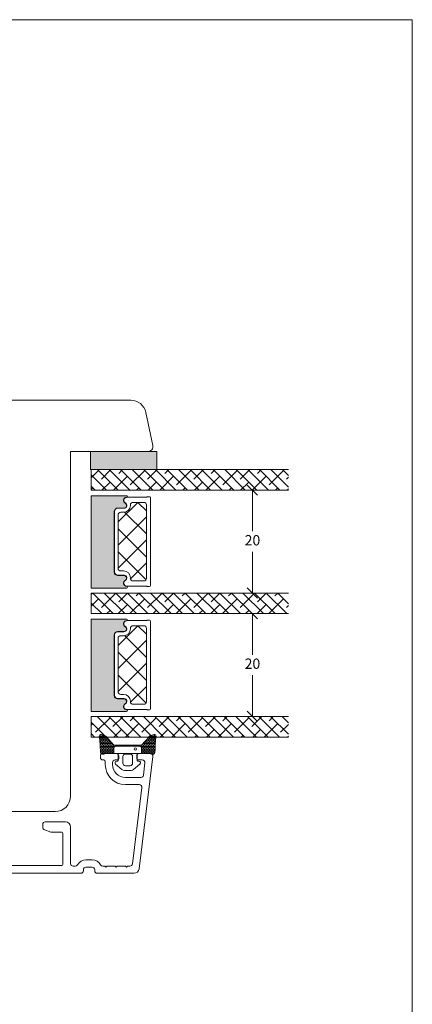
# Model space of a CAD drawing. Units: millimetres. Extents: x -6206 to 4269, y 223 to 1735.
# Drawn here: x -4942 to -4865, y 698 to 889 of the extents above; entities that cross this region are included whole.
import ezdxf

# ---------------------------------------------------------------- set-up
doc = ezdxf.new("R2010")
doc.units = ezdxf.units.MM
for name, color, linetype in [('1', 7, 'Continuous'), ('GLAS', 3, 'Continuous'), ('KON', 7, 'Continuous')]:
    doc.layers.add(name, color=color, linetype=linetype)
doc.styles.get("Standard").update_dxf_attribs({"font": 'txt.shx', "height": 2})

# ---------------------------------------------------------------- blocks, each defined once
blk = doc.blocks.new('_Oblique')
at = {"color": 0, "lineweight": -2}
blk.add_line((-0.5, -0.5), (0.5, 0.5), dxfattribs=at)

msp = doc.modelspace()

# ---------------------------------------------------------------- hatches: boundary and pattern name
at = {"lineweight": 9}
h = msp.add_hatch(color=256, dxfattribs=at)
h.set_gradient(color1=(132, 132, 132), color2=(130, 130, 130), one_color=1, tint=0.5099999904632568)
h.paths.add_polyline_path([(-4927.879514547851, 801.8124200945795), (-4927.879514547851, 805.3124200945786), (-4915.017804611105, 805.3124200945804), (-4915.017804611105, 801.8124200945795)])
h = msp.add_hatch(color=256, dxfattribs=at)
h.set_gradient(color1=(41, 41, 41), color2=(0, 0, 0), one_color=1, name='INVCURVED')
edge = h.paths.add_edge_path()
edge.add_arc((-4920.886037922743, 779.72105114931), 0.5956605145531235, 117.52928968453861, 269.455514563575, ccw=False)
edge.add_arc((-4921.401698437297, 780.7103906347558), 0.5199999999994442, -62.47071031544436, 89.99999999999774)
edge.add_line((-4921.401698437297, 781.2303906347552), (-4922.631698437297, 781.2303906347561))
edge.add_arc((-4922.631698437296, 781.8803906347571), 0.6500000000010004, 180.0000000000401, 269.9999999998998, ccw=False)
edge.add_line((-4923.281698437297, 781.8803906347566), (-4923.281698437297, 793.6392353548117))
edge.add_arc((-4922.631698437296, 793.6392353548117), 0.6500000000005457, 90.00000000004002, 180, ccw=False)
edge.add_line((-4922.631698437297, 794.2892353548123), (-4921.401698437297, 794.2892353548132))
edge.add_arc((-4921.401698437297, 794.8092353548126), 0.5199999999994431, -89.99999999999775, 62.47071031544426)
edge.add_arc((-4920.886037922744, 795.7985748402584), 0.595660514553072, 90.54448543642712, 242.4707103154812, ccw=False)
edge.add_arc((-4920.891711885455, 796.5692219066523), 0.1750134486747429, -89.99559735063968, 90.00439457230326)
edge.add_line((-4920.891725308944, 796.7442353548122), (-4927.779519104783, 796.7442353548131))
edge.add_line((-4927.779519104783, 796.7442353548131), (-4927.779519104783, 778.7753906347561))
edge.add_line((-4927.779519104784, 778.7753906347561), (-4920.891725308944, 778.7753906347561))
edge.add_arc((-4920.891711885455, 778.9504040829161), 0.1750134486747444, 269.9956054276967, 449.9955973505652)
h = msp.add_hatch(dxfattribs=at)
h.set_pattern_fill('NET', color=256, angle=-45.00000000000001, style=0)
h.set_pattern_definition([(315, (-6548.631645223586, 6111.770311201163), (2.245064030267289, 2.245064030267288), []), (44.99999999999999, (-6548.631645223586, 6111.770311201163), (-2.245064030267288, 2.245064030267289), [])])
edge = h.paths.add_edge_path()
edge.add_arc((-4919.642417563474, 794.9468424546067), 0.5, 89.99999999999999, 180)
edge.add_line((-4920.142417563474, 794.9468424546067), (-4920.142417563474, 794.8618424546066))
edge.add_arc((-4921.492417563473, 794.8618424546077), 1.349999999999568, -90.0000000000241, -4.3428372009657323e-11, ccw=False)
edge.add_line((-4921.492417563473, 793.5118424546081), (-4922.042417563473, 793.5118424546072))
edge.add_arc((-4922.042417563473, 793.0118424546072), 0.5, 89.99999999999999, 180)
edge.add_line((-4922.542417563473, 793.0118424546072), (-4922.542417563473, 782.6129977345508))
edge.add_arc((-4922.042417563473, 782.6129977345508), 0.5, 180, 270)
edge.add_line((-4922.042417563473, 782.1129977345508), (-4921.492417563473, 782.1129977345508))
edge.add_arc((-4921.492417563473, 780.762997734551), 1.349999999999795, 1.4381384971784428e-11, 90.00000000001438, ccw=False)
edge.add_line((-4920.142417563474, 780.7629977345514), (-4920.142417563474, 780.6779977345514))
edge.add_arc((-4919.642417563474, 780.6779977345514), 0.5, 180, 270)
edge.add_line((-4919.642417563474, 780.1779977345514), (-4917.542417563474, 780.1779977345514))
edge.add_arc((-4917.542417563473, 780.6779977345514), 0.5, -90.00000000000001, -1.272221872585407e-14)
edge.add_line((-4917.042417563473, 780.6779977345514), (-4917.042417563473, 794.9468424546067))
edge.add_arc((-4917.542417563473, 794.9468424546067), 0.5, -1.272221872585407e-14, 89.99999999999999)
edge.add_line((-4917.542417563473, 795.4468424546067), (-4919.642417563473, 795.4468424546067))
h = msp.add_hatch(color=256, dxfattribs=at)
h.set_gradient(color1=(41, 41, 41), color2=(0, 0, 0), one_color=1, name='INVCURVED')
edge = h.paths.add_edge_path()
edge.add_arc((-4920.886037922743, 755.7210511493096), 0.5956605145531235, 117.52928968453861, 269.455514563575, ccw=False)
edge.add_arc((-4921.401698437297, 756.7103906347553), 0.5199999999994442, -62.47071031544436, 89.99999999999774)
edge.add_line((-4921.401698437297, 757.2303906347547), (-4922.631698437297, 757.2303906347556))
edge.add_arc((-4922.631698437296, 757.8803906347566), 0.6500000000010004, 180.0000000000401, 269.9999999998998, ccw=False)
edge.add_line((-4923.281698437297, 757.8803906347562), (-4923.281698437297, 769.6392353548113))
edge.add_arc((-4922.631698437296, 769.6392353548113), 0.6500000000005457, 90.00000000004002, 180, ccw=False)
edge.add_line((-4922.631698437297, 770.2892353548118), (-4921.401698437297, 770.2892353548127))
edge.add_arc((-4921.401698437297, 770.8092353548121), 0.5199999999994431, -89.99999999999775, 62.47071031544426)
edge.add_arc((-4920.886037922744, 771.798574840258), 0.595660514553072, 90.54448543642712, 242.4707103154812, ccw=False)
edge.add_arc((-4920.891711885455, 772.5692219066518), 0.1750134486747429, -89.99559735063968, 90.00439457230326)
edge.add_line((-4920.891725308944, 772.7442353548117), (-4927.779519104783, 772.7442353548126))
edge.add_line((-4927.779519104783, 772.7442353548126), (-4927.779519104783, 754.7753906347557))
edge.add_line((-4927.779519104784, 754.7753906347557), (-4920.891725308944, 754.7753906347557))
edge.add_arc((-4920.891711885455, 754.9504040829156), 0.1750134486747444, 269.9956054276967, 449.9955973505652)
h = msp.add_hatch(dxfattribs=at)
h.set_pattern_fill('NET', color=256, angle=-45.00000000000001, style=0)
h.set_pattern_definition([(315, (-6548.631645223588, 6087.770311201162), (2.245064030267289, 2.245064030267288), []), (44.99999999999999, (-6548.631645223588, 6087.770311201162), (-2.245064030267288, 2.245064030267289), [])])
edge = h.paths.add_edge_path()
edge.add_arc((-4919.642417563476, 770.9468424546062), 0.5, 89.99999999999999, 180)
edge.add_line((-4920.142417563476, 770.9468424546062), (-4920.142417563476, 770.8618424546062))
edge.add_arc((-4921.492417563475, 770.8618424546072), 1.349999999999568, -90.0000000000241, -4.3428372009657323e-11, ccw=False)
edge.add_line((-4921.492417563475, 769.5118424546076), (-4922.042417563475, 769.5118424546067))
edge.add_arc((-4922.042417563475, 769.0118424546067), 0.5, 89.99999999999999, 180)
edge.add_line((-4922.542417563475, 769.0118424546067), (-4922.542417563475, 758.6129977345504))
edge.add_arc((-4922.042417563475, 758.6129977345504), 0.5, 180, 270)
edge.add_line((-4922.042417563475, 758.1129977345504), (-4921.492417563475, 758.1129977345504))
edge.add_arc((-4921.492417563475, 756.7629977345506), 1.349999999999795, 1.4381384971784428e-11, 90.00000000001438, ccw=False)
edge.add_line((-4920.142417563476, 756.7629977345509), (-4920.142417563476, 756.6779977345509))
edge.add_arc((-4919.642417563476, 756.6779977345509), 0.5, 180, 270)
edge.add_line((-4919.642417563476, 756.1779977345509), (-4917.542417563476, 756.1779977345509))
edge.add_arc((-4917.542417563475, 756.6779977345509), 0.5, -90.00000000000001, -1.272221872585407e-14)
edge.add_line((-4917.042417563475, 756.6779977345509), (-4917.042417563475, 770.9468424546062))
edge.add_arc((-4917.542417563475, 770.9468424546062), 0.5, -1.272221872585407e-14, 89.99999999999999)
edge.add_line((-4917.542417563475, 771.4468424546062), (-4919.642417563475, 771.4468424546062))
at = {"layer": 'KON', "lineweight": 9}
h = msp.add_hatch(dxfattribs=at)
h.set_pattern_fill('HONEY', color=256, scale=1.5, angle=-90.00000000000001)
h.set_pattern_definition([(270, (-4937.898128721383, 754.6857562643032), (0.1623797632095822, -0.2812500000000001), [0.1875, -0.375]), (29.99999999999998, (-4937.898128721383, 754.6857562643032), (0.1623797632095823, 0.2812499999999998), [0.1874999999999996, -0.3749999999999992]), (329.9999999999999, (-4937.898128721383, 754.6857562643032), (0.3247595264191645, -1.345611458745487e-16), [-0.375, 0.1875])])
edge = h.paths.add_edge_path()
edge.add_arc((-4949.701690445794, 746.8084862750426), 23.72267002431228, 0.3486722801894832, 7.728181453612348)
edge.add_arc((-4925.894489222213, 749.9985589570457), 0.3000000000000274, 70.0511175823172, 179.9999999999946, ccw=False)
edge.add_line((-4925.79213472972, 750.2805581731205), (-4925.196063060341, 750.1285634210514))
edge.add_arc((-4925.319606824773, 749.6440668387419), 0.4999999999999998, 41.90783647668502, 75.69476617328797, ccw=False)
edge.add_line((-4924.947496725642, 749.978034013962), (-4923.36286600865, 748.2124200945806))
edge.add_line((-4923.36286600865, 748.2124200945806), (-4917.996172200919, 748.2124200945788))
edge.add_line((-4917.996172200919, 748.2124200945788), (-4916.411541483925, 749.978034013962))
edge.add_arc((-4916.039431384794, 749.6440668387419), 0.4999999999999993, 104.3052338267122, 138.0921635233169, ccw=False)
edge.add_line((-4916.162975149226, 750.1285634210514), (-4915.566903479847, 750.2805581731205))
edge.add_arc((-4915.464548987355, 749.9985589570457), 0.3000000000000292, 0, 109.94888241768231, ccw=False)
edge.add_arc((-4888.210129337934, 746.565109901771), 27.17221579209579, 172.7407674570664, 179.1823788091311)
edge.add_arc((-4915.879578527971, 746.9528492013729), 0.500000000040778, -126.81864622829869, 2.1827872842550278e-11, ccw=False)
edge.add_arc((-4916.35900585222, 746.3124200945791), 0.3000000000000969, 53.18135376905808, 89.9999999999525)
edge.add_line((-4916.35900585222, 746.6124200945793), (-4918.002359381117, 746.6124200945793))
edge.add_line((-4918.002359381117, 746.6124200945793), (-4917.998110180775, 747.7112600069664))
edge.add_arc((-4918.298107937761, 747.7124200945788), 0.2999999999999978, -0.2215609658609702, 89.99999999998438)
edge.add_line((-4918.298107937761, 748.0124200945789), (-4923.060930271806, 748.0124200945808))
edge.add_arc((-4923.060930271806, 747.7124200945806), 0.2999999999999954, 89.999999999982, 180.221560965861)
edge.add_line((-4923.360928028792, 747.7112600069673), (-4923.356678828452, 746.6124200945793))
edge.add_line((-4923.356678828451, 746.6124200945793), (-4925.000032357348, 746.6124200945793))
edge.add_arc((-4925.000032357348, 746.3124200945791), 0.300000000000086, 90.00000000004714, 126.8186462309443)
edge.add_arc((-4925.479459681596, 746.952849201372), 0.5000000000406971, -180.00000000001694, -53.18135377168329, ccw=False)

# ---------------------------------------------------------------- linework, layer by layer
at = {"lineweight": 9}
for p, q in [((-5090.701542931183, 889.2980225997471), (-4865.419505887527, 889.2980225997471)), ((-4865.419505887527, 889.2980225997471), (-4865.419505887527, 583.3375808400438)), ((-4920.099539664533, 815.3124200945804), (-5016.779519104783, 815.3124200945804)), ((-4915.801371504049, 806.520331785397), (-4917.165096862332, 812.9361551670336)), ((-4931.779519104783, 742.3124200945799), (-4931.779519104783, 805.3124200945799)), ((-4931.779519104783, 801.3124200945799), (-4931.779519104783, 805.3124200945799)), ((-4931.779519104783, 805.3124200945799), (-4916.779519104783, 805.3124200945799)), ((-4927.879514547851, 801.8124200945786), (-4927.879514547851, 805.3124200945786)), ((-4927.879514547851, 805.3124200945786), (-4915.017804611105, 805.3124200945804)), ((-4925.976753036519, 805.3124200945799), (-4915.976753036519, 805.3124200945808)), ((-4915.017804611105, 805.3124200945804), (-4915.017804611105, 801.8124200945795)), ((-4931.779519104783, 738.3124200945799), (-4931.779519104783, 801.3124200945799)), ((-4915.017804611105, 801.8124200945795), (-4927.879514547851, 801.8124200945795)), ((-4915.976753036519, 801.8124200945799), (-4925.976753036519, 801.8124200945799)), ((-4918.629519104784, 746.6124200945784), (-4922.729519104784, 746.6124200945793)), ((-4916.129100146667, 746.6124200945793), (-4920.628106383538, 746.6124200945793)), ((-5000.779519104783, 735.3124200945804), (-4934.779519104783, 735.3124200945804))]:
    msp.add_line(p, q, dxfattribs=at)
at = {"linetype": 'Continuous', "lineweight": 9}
for p, q in [((-4926.356085877183, 801.6316973931538), (-4927.779514547849, 800.2082687224878)), ((-4924.781872608877, 797.8124200945799), (-4927.77951454785, 800.8100620335535)), ((-4922.53680857861, 797.8124200945799), (-4926.53680857861, 801.8124200945799)), ((-4923.930299145489, 801.8124200945811), (-4925.794819869616, 799.9478993704537)), ((-4920.291744548344, 797.8124200945799), (-4924.291744548344, 801.8124200945799)), ((-4920.743425801516, 800.5091653780204), (-4923.440171084955, 797.8124200945808)), ((-4921.685235115222, 801.8124200945806), (-4922.427223824217, 801.070431385586)), ((-4918.046680518076, 797.8124200945804), (-4922.046680518075, 801.8124200945799)), ((-4917.375829756114, 801.6316973931546), (-4920.182159793949, 798.8253673553205)), ((-4915.801616487808, 797.8124200945804), (-4919.801616487808, 801.8124200945804)), ((-4913.556552457541, 797.8124200945804), (-4917.556552457541, 801.8124200945804)), ((-4914.950043024421, 801.8124200945811), (-4916.814563748548, 799.9478993704537)), ((-4911.311488427273, 797.8124200945795), (-4915.311488427273, 801.8124200945795)), ((-4911.763169680446, 800.5091653780202), (-4914.459914963884, 797.8124200945819)), ((-4912.704978994153, 801.8124200945806), (-4913.446967703147, 801.0704313855872)), ((-4909.066424397006, 797.8124200945799), (-4913.066424397006, 801.8124200945799)), ((-4908.395573635045, 801.6316973931538), (-4911.20190367288, 798.8253673553197)), ((-4906.821360366739, 797.8124200945804), (-4910.821360366739, 801.8124200945799)), ((-4904.576296336472, 797.8124200945799), (-4908.576296336472, 801.8124200945799)), ((-4905.969786903351, 801.8124200945811), (-4907.834307627479, 799.947899370453)), ((-4902.331232306205, 797.8124200945799), (-4906.331232306205, 801.8124200945799)), ((-4902.782913559377, 800.5091653780211), (-4905.479658842817, 797.8124200945808)), ((-4903.724722873084, 801.8124200945806), (-4904.466711582078, 801.0704313855872)), ((-4900.086168275937, 797.8124200945804), (-4904.086168275938, 801.8124200945808)), ((-4899.415317513977, 801.6316973931533), (-4902.221647551812, 798.8253673553193)), ((-4897.84110424567, 797.8124200945804), (-4901.84110424567, 801.8124200945804)), ((-4895.596040215402, 797.8124200945795), (-4899.596040215403, 801.8124200945804)), ((-4896.989530782283, 801.8124200945806), (-4898.85405150641, 799.9478993704532)), ((-4893.350976185135, 797.8124200945799), (-4897.350976185135, 801.8124200945799)), ((-4893.802657438308, 800.5091653780197), (-4896.499402721747, 797.8124200945807)), ((-4894.744466752014, 801.8124200945813), (-4895.486455461008, 801.0704313855873)), ((-4891.105912154868, 797.8124200945799), (-4895.105912154868, 801.8124200945804)), ((-4890.435061392906, 801.631697393154), (-4893.241391430741, 798.8253673553199)), ((-4889.470560671403, 798.4221326413822), (-4892.860848124601, 801.8124200945799)), ((-4889.470560671403, 800.6671966716499), (-4890.615784094334, 801.8124200945799)), ((-4889.470560671403, 800.35113408439), (-4889.873795385341, 799.9478993704524)), ((-4927.026936639144, 797.8124200945799), (-4927.77951454785, 798.5649980032858)), ((-4924.111021846917, 799.3866333628855), (-4925.685235115222, 797.8124200945806)), ((-4915.130765725847, 799.3866333628868), (-4916.704978994153, 797.8124200945806)), ((-4906.150509604778, 799.3866333628868), (-4907.724722873083, 797.8124200945812)), ((-4897.170253483708, 799.3866333628869), (-4898.744466752014, 797.8124200945807)), ((-4927.478617892316, 798.2641013477532), (-4927.779514547849, 797.9632046922206)), ((-4918.498361771248, 798.2641013477532), (-4918.95004302442, 797.8124200945811)), ((-4909.518105650179, 798.2641013477526), (-4909.969786903351, 797.8124200945804)), ((-4900.53784952911, 798.2641013477528), (-4900.989530782282, 797.8124200945806)), ((-4891.557593408041, 798.264101347752), (-4892.009274661213, 797.8124200945805)), ((-4889.470560671403, 798.1060700541234), (-4889.764210630946, 797.8124200945807)), ((-4927.479654660355, 777.8124200945788), (-4927.779519104783, 777.512555650151)), ((-4923.47758112428, 773.8124200945786), (-4927.47758112428, 777.8124200945781)), ((-4922.98952659982, 777.8124200945783), (-4925.794819869617, 775.007126824782)), ((-4921.232517094013, 773.8124200945786), (-4925.232517094013, 777.8124200945781)), ((-4918.987453063745, 773.8124200945781), (-4922.987453063744, 777.8124200945772)), ((-4920.744462569553, 777.8124200945783), (-4922.427223824216, 776.1296588399159)), ((-4916.742389033478, 773.8124200945776), (-4920.742389033478, 777.8124200945776)), ((-4918.499398539285, 777.8124200945786), (-4919.059627778815, 777.2521908550483)), ((-4914.497325003211, 773.8124200945781), (-4918.497325003211, 777.8124200945776)), ((-4914.009270478751, 777.8124200945783), (-4916.814563748549, 775.0071268247813)), ((-4912.252260972944, 773.8124200945781), (-4916.252260972943, 777.8124200945776)), ((-4910.007196942676, 773.8124200945781), (-4914.007196942675, 777.8124200945776)), ((-4911.764206448483, 777.8124200945788), (-4913.446967703147, 776.1296588399158)), ((-4907.762132912409, 773.8124200945786), (-4911.762132912409, 777.8124200945786)), ((-4909.519142418217, 777.8124200945783), (-4910.079371657745, 777.25219085505)), ((-4905.517068882142, 773.8124200945786), (-4909.517068882142, 777.8124200945781)), ((-4905.029014357682, 777.8124200945783), (-4907.834307627479, 775.007126824782)), ((-4903.272004851875, 773.8124200945781), (-4907.272004851875, 777.8124200945781)), ((-4901.026940821606, 773.8124200945776), (-4905.026940821606, 777.8124200945776)), ((-4902.783950327414, 777.812420094579), (-4904.466711582078, 776.1296588399154)), ((-4898.78187679134, 773.8124200945781), (-4902.78187679134, 777.8124200945781)), ((-4900.538886297147, 777.8124200945788), (-4901.099115536676, 777.2521908550491)), ((-4896.536812761073, 773.8124200945776), (-4900.536812761073, 777.8124200945786)), ((-4896.048758236612, 777.8124200945788), (-4898.85405150641, 775.007126824781)), ((-4894.291748730805, 773.8124200945776), (-4898.291748730806, 777.8124200945786)), ((-4892.046684700537, 773.8124200945781), (-4896.046684700537, 777.8124200945781)), ((-4893.803694206345, 777.8124200945783), (-4895.486455461009, 776.1296588399154)), ((-4889.80162067027, 773.8124200945786), (-4893.80162067027, 777.8124200945786)), ((-4891.558630176078, 777.8124200945788), (-4892.118859415608, 777.2521908550485)), ((-4889.470560671403, 775.7264241259786), (-4891.556556640004, 777.8124200945781)), ((-4926.356085877183, 776.6909248474826), (-4927.779519104782, 775.2674916198841)), ((-4925.722645154547, 773.8124200945781), (-4927.779519104783, 775.8692940448141)), ((-4920.743425801516, 775.5683928323479), (-4922.499398539285, 773.8124200945786)), ((-4917.375829756114, 776.690924847482), (-4920.182159793949, 773.884594809648)), ((-4911.763169680446, 775.5683928323496), (-4913.519142418216, 773.812420094579)), ((-4908.395573635045, 776.690924847482), (-4911.20190367288, 773.884594809648)), ((-4902.782913559377, 775.5683928323486), (-4904.538886297146, 773.8124200945794)), ((-4899.415317513975, 776.6909248474833), (-4902.22164755181, 773.8845948096492)), ((-4893.802657438308, 775.5683928323481), (-4895.558630176077, 773.8124200945795)), ((-4890.435061392907, 776.6909248474819), (-4893.241391430742, 773.8845948096479)), ((-4889.470560671403, 775.4103615387189), (-4889.873795385341, 775.0071268247821)), ((-4924.111021846916, 774.4458608172155), (-4924.744462569553, 773.8124200945789)), ((-4915.130765725847, 774.4458608172154), (-4915.764206448483, 773.8124200945788)), ((-4906.150509604779, 774.4458608172149), (-4906.783950327414, 773.8124200945797)), ((-4897.170253483709, 774.4458608172149), (-4897.803694206345, 773.812420094579)), ((-4924.862213090591, 749.8124200945799), (-4927.779519104783, 752.7297261087715)), ((-4927.471841192748, 752.4220481967363), (-4927.779519104784, 752.1143702847012)), ((-4924.104245147346, 753.54458021187), (-4926.91057518518, 750.7382501740359)), ((-4922.617149060323, 749.812420094579), (-4926.617149060323, 753.8124200945786)), ((-4920.372085030056, 749.812420094579), (-4924.372085030056, 753.812420094579)), ((-4921.591341234369, 753.8124200945797), (-4923.542979139779, 751.8607821891692)), ((-4918.127020999789, 749.8124200945795), (-4922.127020999787, 753.812420094579)), ((-4918.491585071679, 752.4220481967359), (-4921.101213173834, 749.81242009458)), ((-4919.346277204103, 753.8124200945792), (-4920.175383094379, 752.9833142043034)), ((-4915.881956969521, 749.812420094579), (-4919.881956969521, 753.812420094579)), ((-4915.123989026278, 753.5445802118701), (-4917.930319064112, 750.738250174036)), ((-4913.636892939254, 749.812420094579), (-4917.636892939254, 753.812420094579)), ((-4911.391828908986, 749.8124200945786), (-4915.391828908987, 753.8124200945795)), ((-4912.611085113302, 753.8124200945797), (-4914.562723018711, 751.8607821891704)), ((-4909.146764878719, 749.812420094579), (-4913.146764878719, 753.812420094579)), ((-4909.511328950609, 752.4220481967366), (-4912.120957052765, 749.81242009458)), ((-4910.366021083033, 753.8124200945795), (-4911.19512697331, 752.983314204303)), ((-4906.901700848452, 749.812420094579), (-4910.901700848452, 753.812420094579)), ((-4906.143732905208, 753.5445802118695), (-4908.950062943042, 750.7382501740354)), ((-4904.656636818185, 749.8124200945786), (-4908.656636818185, 753.8124200945786)), ((-4902.411572787918, 749.812420094579), (-4906.411572787918, 753.812420094579)), ((-4903.630828992231, 753.8124200945792), (-4905.582466897641, 751.8607821891687)), ((-4900.166508757649, 749.812420094579), (-4904.166508757649, 753.812420094579)), ((-4900.53107282954, 752.4220481967361), (-4903.140700931695, 749.8124200945803)), ((-4901.385764961964, 753.8124200945795), (-4902.214870852241, 752.983314204303)), ((-4897.921444727383, 749.812420094579), (-4901.921444727383, 753.812420094579)), ((-4897.16347678414, 753.5445802118708), (-4899.969806821974, 750.7382501740367)), ((-4895.676380697116, 749.812420094579), (-4899.676380697115, 753.8124200945781)), ((-4893.431316666849, 749.8124200945799), (-4897.431316666848, 753.812420094579)), ((-4894.650572871162, 753.8124200945795), (-4896.602210776572, 751.8607821891696)), ((-4891.186252636581, 749.812420094579), (-4895.186252636581, 753.812420094579)), ((-4891.55081670847, 752.4220481967366), (-4894.160444810626, 749.81242009458)), ((-4892.405508840895, 753.8124200945799), (-4893.234614731172, 752.9833142043028)), ((-4889.470560671403, 750.3417921596683), (-4892.941188606314, 753.812420094579)), ((-4889.470560671403, 752.5868561899365), (-4890.696124576047, 753.812420094579)), ((-4921.859181117079, 751.2995161816029), (-4923.346277204102, 749.8124200945798)), ((-4912.87892499601, 751.2995161816026), (-4914.366021083032, 749.8124200945801)), ((-4903.898668874941, 751.2995161816026), (-4905.385764961963, 749.8124200945801)), ((-4894.918412753872, 751.2995161816024), (-4896.405508840894, 749.8124200945806)), ((-4889.470560671403, 752.2572402035364), (-4890.989550700903, 750.7382501740362)), ((-4927.107277120858, 749.8124200945799), (-4927.779519104783, 750.4846620785047)), ((-4925.226777162479, 750.1769841664687), (-4925.591341234368, 749.8124200945804)), ((-4916.246521041411, 750.17698416647), (-4916.6110851133, 749.812420094581)), ((-4907.266264920341, 750.1769841664683), (-4907.63082899223, 749.8124200945792)), ((-4898.286008799272, 750.1769841664692), (-4898.650572871161, 749.8124200945801)), ((-4889.470560671403, 750.0121761732687), (-4889.670316750092, 749.8124200945798))]:
    msp.add_line(p, q, dxfattribs=at)
at = {"color": 1, "lineweight": 9}
for p, q in [((-4894.470560671405, 797.8124200945808), (-4897.45321497462, 797.8124200945808)), ((-4896.45321497462, 797.8124200945808), (-4896.45321497462, 789.8124200945797)), ((-4896.45321497462, 777.8124200945786), (-4896.45321497462, 785.8124200945797)), ((-4894.470560671405, 777.8124200945786), (-4897.45321497462, 777.8124200945786)), ((-4894.470560671405, 773.8124200945795), (-4897.456603324406, 773.8124200945795)), ((-4896.456603324406, 773.8124200945795), (-4896.456603324406, 765.812420094579)), ((-4896.456603324406, 753.8124200945788), (-4896.456603324406, 761.812420094579)), ((-4894.47394902119, 753.8124200945788), (-4897.456603324406, 753.8124200945788))]:
    msp.add_line(p, q, dxfattribs=at)
at = {"lineweight": 9}
for points in [[(-4920.891698437295, 779.1254175310742, -0.7807673591898183), (-4921.16135340037, 780.2492678059734, 0.7845985001124283), (-4921.401698437297, 781.2303906347552), (-4922.631698437297, 781.2303906347561, -0.4142135623723778), (-4923.281698437297, 781.8803906347566), (-4923.281698437297, 793.6392353548117, -0.41421356237289), (-4922.631698437297, 794.2892353548123), (-4921.401698437297, 794.2892353548132, 0.7845985001124283), (-4921.16135340037, 795.2703581835949, -0.7807673591899431), (-4920.891698437295, 796.3942084584942, 0.9999999295143824), (-4920.891725308944, 796.7442353548122), (-4927.779519104783, 796.7442353548131), (-4927.779519104784, 778.7753906347561), (-4920.891725308944, 778.7753906347561, 0.9999999295137332)], [(-4920.852417563471, 779.178024630869, -0.7807673591925802), (-4921.122072526547, 780.3018749057683, 0.7845985001125848), (-4921.362417563473, 781.28299773455), (-4922.592417563474, 781.2829977345509, -0.4142135623729926), (-4923.242417563473, 781.9329977345515), (-4923.242417563473, 793.6918424546066, -0.41421356237289), (-4922.592417563474, 794.3418424546071), (-4921.362417563473, 794.341842454608, 0.7845985001124283), (-4921.122072526547, 795.3229652833897, -0.7807673591899431), (-4920.852417563471, 796.446815558289, 0.004363857630778244), (-4920.849362804974, 796.4468424546067), (-4916.943479745685, 796.4468424546058, -0.2679491924324691), (-4916.770274664927, 796.546842454607), (-4916.442417563473, 796.5468424546061, -0.4142135623717631), (-4916.242417563473, 796.3468424546072), (-4916.242417563473, 779.2779977345517, -0.4142135623717631), (-4916.442417563473, 779.0779977345519), (-4916.770274664927, 779.077997734551, -0.2679491924314139), (-4916.943479745685, 779.1779977345523), (-4920.849362804978, 779.1779977345514, 0.004363857640198794)], [(-4920.891698437295, 755.1254175310737, -0.7807673591898183), (-4921.16135340037, 756.249267805973, 0.7845985001124283), (-4921.401698437297, 757.2303906347547), (-4922.631698437297, 757.2303906347556, -0.4142135623723778), (-4923.281698437297, 757.8803906347562), (-4923.281698437297, 769.6392353548113, -0.41421356237289), (-4922.631698437297, 770.2892353548118), (-4921.401698437297, 770.2892353548127, 0.7845985001124283), (-4921.16135340037, 771.2703581835945, -0.7807673591899431), (-4920.891698437295, 772.3942084584937, 0.9999999295143824), (-4920.891725308944, 772.7442353548117), (-4927.779519104783, 772.7442353548126), (-4927.779519104784, 754.7753906347557), (-4920.891725308944, 754.7753906347557, 0.9999999295137332)], [(-4920.852417563473, 755.1780246308685, -0.7807673591925802), (-4921.122072526548, 756.3018749057678, 0.7845985001125848), (-4921.362417563475, 757.2829977345496), (-4922.592417563475, 757.2829977345505, -0.4142135623729926), (-4923.242417563475, 757.932997734551), (-4923.242417563475, 769.6918424546061, -0.41421356237289), (-4922.592417563475, 770.3418424546066), (-4921.362417563475, 770.3418424546076, 0.7845985001124283), (-4921.122072526548, 771.3229652833893, -0.7807673591899431), (-4920.852417563473, 772.4468155582886, 0.004363857630778244), (-4920.849362804975, 772.4468424546062), (-4916.943479745687, 772.4468424546053, -0.2679491924324691), (-4916.770274664928, 772.5468424546066), (-4916.442417563475, 772.5468424546057, -0.4142135623717631), (-4916.242417563475, 772.3468424546068), (-4916.242417563475, 755.2779977345513, -0.4142135623717631), (-4916.442417563475, 755.0779977345514), (-4916.770274664929, 755.0779977345505, -0.2679491924314139), (-4916.943479745687, 755.1779977345518), (-4920.84936280498, 755.1779977345509, 0.004363857640198794)]]:
    msp.add_lwpolyline(points, format="xyb", close=True, dxfattribs=at)
for centre, radius, start, end in [((-4920.099539664533, 812.3124200945804), 2.999999999999872, 11.99999999999186, 90), ((-4916.779519104783, 806.3124200945797), 0.9999999999997726, 270, 11.99999999997767), ((-4934.779519104783, 738.3124200945799), 3, 270, 0)]:
    msp.add_arc(centre, radius, start, end, dxfattribs=at)
at = {"layer": '1', "color": 3, "linetype": 'Continuous', "lineweight": 9, "ltscale": 1.2}
for p, q in [((-4925.979519104783, 745.8624200945793), (-4925.979519104783, 746.3124200945794)), ((-4922.929519104784, 746.6124200945793), (-4925.679519104784, 746.6124200945793)), ((-4925.329519104784, 745.3624200945793), (-4925.479519104783, 745.3624200945793)), ((-4925.029519104784, 744.4624200945793), (-4925.029519104784, 745.0624200945794)), ((-4923.629519104784, 744.4624200945793), (-4923.629519104784, 744.8624200945793)), ((-4922.729519104783, 745.3624200945793), (-4923.129519104784, 745.3624200945793)), ((-4922.429519104784, 745.6624200945794), (-4922.429519104784, 746.1124200945793)), ((-4918.929519104784, 745.6624200945794), (-4918.929519104784, 746.1124200945793)), ((-4917.843513561555, 745.3624200945793), (-4918.629519104784, 745.3624200945793)), ((-4915.783246028963, 746.0514854228768), (-4918.467431293555, 724.1905507511742)), ((-4916.279519104784, 746.6124200945793), (-4918.429519104784, 746.6124200945793)), ((-4917.347240485734, 744.8014854228768), (-4917.641923431901, 742.4014854228767)), ((-4918.138196507722, 741.9624200945793), (-4921.129519104784, 741.9624200945793)), ((-4918.432879453889, 740.5624200945794), (-4921.129519104784, 740.5624200945794)), ((-4917.936606378068, 740.0014854228767), (-4919.759957107476, 725.1514854228767)), ((-4932.779519104789, 733.3124200945778), (-4936.679519104785, 733.312420094581)), ((-4937.179519104785, 732.812420094581), (-4937.179519104785, 732.1224823560439)), ((-4935.58074060189, 731.3305123083418), (-4936.982125147783, 731.8405745698078)), ((-4931.779519104783, 725.2124200945802), (-4931.779519104785, 732.3124200945781)), ((-4933.479519104784, 731.3124200945666), (-4935.478134558894, 731.3124200945776)), ((-4933.279519104785, 731.1124200945667), (-4933.279519104785, 725.0124200945793)), ((-4927.579519104783, 725.9124200945804), (-4928.779519104784, 725.9124200945804)), ((-4933.479519104785, 724.8124200945794), (-4958.079519104786, 724.8124200945794)), ((-4930.857980073865, 724.7124200945805), (-4931.279519104783, 724.7124200945805)), ((-4929.279519104783, 723.8124200945806), (-4929.279519104783, 724.0124200945802)), ((-4927.579519104783, 724.5124200945804), (-4928.779519104783, 724.5124200945804)), ((-4927.079519104782, 723.8124200945801), (-4927.079519104783, 724.0124200945806)), ((-4925.109340299723, 724.7124200945793), (-4925.5010581357, 724.7124200945793)), ((-4925.109340299724, 724.71242009458), (-4924.909340299723, 724.5124200945793)), ((-4924.909340299723, 724.5124200945793), (-4924.709340299722, 724.71242009458)), ((-4923.109340299724, 724.7124200945793), (-4924.709340299722, 724.7124200945793)), ((-4923.109340299725, 724.71242009458), (-4922.909340299724, 724.5124200945793)), ((-4922.909340299724, 724.5124200945793), (-4922.709340299723, 724.71242009458)), ((-4921.109340299724, 724.7124200945793), (-4922.709340299724, 724.7124200945793)), ((-4921.109340299724, 724.71242009458), (-4920.909340299724, 724.5124200945793)), ((-4920.909340299724, 724.5124200945793), (-4920.709340299723, 724.71242009458)), ((-4920.256230183297, 724.7124200945793), (-4920.709340299724, 724.7124200945793)), ((-5002.779519104785, 723.3124200945794), (-4929.779519104783, 723.3124200945794)), ((-4919.459977445196, 723.3124200945794), (-4926.579519104782, 723.3124200945794))]:
    msp.add_line(p, q, dxfattribs=at)
at = {"layer": '1', "color": 0, "lineweight": 9}
for centre, start, end in [((-4920.573532455739, 795.987181263481), 269.9999999857739, 270.3538777717778), ((-4920.573532455739, 795.987181263481), 269.9999999857739, 270.3538777717778), ((-4920.573532455739, 795.987181263481), 269.9999999857739, 270.3538777717778), ((-4920.573532455739, 795.987181263481), 269.9999999857739, 270.3538777717778), ((-4920.57353245574, 779.637658925677), 89.64612222822227, 90.00000001422607), ((-4920.57353245574, 779.637658925677), 89.64612222822227, 90.00000001422607), ((-4920.57353245574, 779.637658925677), 89.64612222822227, 90.00000001422607), ((-4920.57353245574, 779.637658925677), 89.64612222822227, 90.00000001422607), ((-4920.573532455741, 771.9871812634806), 269.9999999857739, 270.3538777717778), ((-4920.573532455741, 771.9871812634806), 269.9999999857739, 270.3538777717778), ((-4920.573532455741, 771.9871812634806), 269.9999999857739, 270.3538777717778), ((-4920.573532455741, 771.9871812634806), 269.9999999857739, 270.3538777717778), ((-4920.573532455742, 755.6376589256765), 89.64612222822227, 90.00000001422607), ((-4920.573532455742, 755.6376589256765), 89.64612222822227, 90.00000001422607), ((-4920.573532455742, 755.6376589256765), 89.64612222822227, 90.00000001422607), ((-4920.573532455742, 755.6376589256765), 89.64612222822227, 90.00000001422607)]:
    msp.add_arc(centre, 0.2000000000091404, start, end, dxfattribs=at)
at = {"layer": '1', "color": 3, "linetype": 'Continuous', "lineweight": 9, "ltscale": 1.2}
for centre, radius, start, end in [((-4925.679519104784, 746.3124200945794), 0.2999999999999972, 90, 180), ((-4925.479519104783, 745.8624200945793), 0.5, 180, 270), ((-4925.329519104784, 745.0624200945794), 0.3000000000000007, 0, 90), ((-4923.129519104784, 744.8624200945793), 0.5, 90, 180), ((-4922.929519104784, 746.1124200945793), 0.5, 0, 90), ((-4922.729519104783, 745.6624200945794), 0.2999999999999972, 270, 0), ((-4918.429519104784, 746.1124200945793), 0.5, 90, 180), ((-4918.629519104784, 745.6624200945794), 0.3000000000000007, 180, 270), ((-4917.843513561555, 744.8624200945793), 0.4999999999999987, 353.0000000000011, 90), ((-4916.279519104784, 746.1124200945793), 0.4999999999999987, 353.0000000000011, 90), ((-4921.129519104784, 744.4624200945793), 3.899999999999999, 180, 270), ((-4921.129519104784, 744.4624200945793), 2.5, 180, 270), ((-4918.138196507722, 742.4624200945793), 0.5, 270, 353.0000000000011), ((-4918.432879453889, 740.0624200945794), 0.4999999999999987, 353.0000000000011, 90), ((-4936.679519104785, 732.812420094581), 0.5, 90, 180), ((-4932.779519104789, 732.3124200945778), 1.000000000003411, 0, 90), ((-4936.879519104785, 732.1224823560439), 0.3000000000002956, 180, 250.0000000000038), ((-4935.478134558893, 731.6124200945777), 0.3000000000001242, 250.0000000000107, 270), ((-4933.479519104785, 731.1124200945667), 0.1999999999997897, 0, 90), ((-4928.779519104783, 724.0124200945804), 1.900000000000006, 90, 149.9999999999885), ((-4927.579519104783, 724.0124200945804), 1.9, 30.00000000001154, 90), ((-4933.479519104785, 725.0124200945793), 0.2000000000000028, 270, 0), ((-4931.279519104783, 725.2124200945805), 0.5, 180, 270), ((-4930.857980073865, 725.2124200945805), 0.5, 270, 329.9999999999885), ((-4929.779519104783, 723.8124200945804), 0.5000000000010658, 270, 0), ((-4928.779519104783, 724.0124200945804), 0.5, 90, 180), ((-4927.579519104783, 724.0124200945804), 0.5, 0, 90), ((-4926.579519104782, 723.8124200945804), 0.5, 180, 270), ((-4925.5010581357, 725.2124200945804), 0.5000000000000041, 210.0000000000115, 270), ((-4920.256230183297, 725.2124200945793), 0.5, 270, 353.0000000000011), ((-4919.459977445196, 724.3124200945794), 1, 270, 353.0000000000011)]:
    msp.add_arc(centre, radius, start, end, dxfattribs=at)
at = {"layer": 'GLAS', "color": 0, "lineweight": 9}
for p, q in [((-4927.77951454785, 797.8124200945804), (-4927.77951454785, 801.8124200945804)), ((-4927.77951454785, 801.8124200945804), (-4889.470560671403, 801.8124200945795)), ((-4889.470560671403, 797.8124200945804), (-4927.77951454785, 797.8124200945804)), ((-4927.779519104783, 773.812420094579), (-4927.779519104783, 777.812420094579)), ((-4927.779519104783, 777.812420094579), (-4889.470560671403, 777.8124200945781)), ((-4889.470560671403, 773.812420094579), (-4927.779519104783, 773.812420094579)), ((-4927.779519104783, 749.8124200945795), (-4927.779519104783, 753.8124200945795)), ((-4927.779519104783, 753.8124200945795), (-4889.470560671403, 753.8124200945786)), ((-4889.470560671403, 749.8124200945795), (-4927.779519104783, 749.8124200945795))]:
    msp.add_line(p, q, dxfattribs=at)
for points in [[(-4919.642417563474, 795.4468424546067, 0.414213562373095), (-4920.142417563474, 794.9468424546067), (-4920.142417563474, 794.8618424546066, -0.4142135623729962), (-4921.492417563473, 793.5118424546081), (-4922.042417563473, 793.5118424546072, 0.414213562373095), (-4922.542417563473, 793.0118424546072), (-4922.542417563473, 782.6129977345508, 0.414213562373095), (-4922.042417563473, 782.1129977345508), (-4921.492417563473, 782.1129977345508, -0.414213562373095), (-4920.142417563474, 780.7629977345514), (-4920.142417563474, 780.6779977345514, 0.414213562373095), (-4919.642417563474, 780.1779977345514), (-4917.542417563473, 780.1779977345514, 0.414213562373095), (-4917.042417563473, 780.6779977345514), (-4917.042417563473, 794.9468424546067, 0.414213562373095), (-4917.542417563473, 795.4468424546067)], [(-4919.642417563476, 771.4468424546062, 0.414213562373095), (-4920.142417563476, 770.9468424546062), (-4920.142417563476, 770.8618424546062, -0.4142135623729962), (-4921.492417563475, 769.5118424546076), (-4922.042417563475, 769.5118424546067, 0.414213562373095), (-4922.542417563475, 769.0118424546067), (-4922.542417563475, 758.6129977345504, 0.414213562373095), (-4922.042417563475, 758.1129977345504), (-4921.492417563475, 758.1129977345504, -0.414213562373095), (-4920.142417563476, 756.7629977345509), (-4920.142417563476, 756.6779977345509, 0.414213562373095), (-4919.642417563476, 756.1779977345509), (-4917.542417563475, 756.1779977345509, 0.414213562373095), (-4917.042417563475, 756.6779977345509), (-4917.042417563475, 770.9468424546062, 0.414213562373095), (-4917.542417563475, 771.4468424546062)]]:
    msp.add_lwpolyline(points, format="xyb", close=True, dxfattribs=at)
for centre, start, end in [((-4922.592417563473, 793.6918424546066), 90.00000000005213, 180), ((-4922.592417563473, 781.9329977345515), 180, 269.9999999999479), ((-4922.592417563475, 769.6918424546061), 90.00000000005213, 180), ((-4922.592417563475, 757.932997734551), 180, 269.9999999999479)]:
    msp.add_arc(centre, 0.6500000000005457, start, end, dxfattribs=at)
at = {"layer": 'KON', "lineweight": 9}
for points in [[(-4925.979459681637, 746.9528492013729, 0.03221031558350679), (-4926.194489222213, 749.9985589570466, -0.5202835986218676), (-4925.79213472972, 750.2805581731205), (-4925.196063060341, 750.1285634210514, -0.1485006732463797), (-4924.947496725642, 749.978034013962), (-4923.36286600865, 748.2124200945806), (-4917.996172200919, 748.2124200945788), (-4916.411541483925, 749.978034013962, -0.1485006732463869), (-4916.162975149226, 750.1285634210514), (-4915.566903479847, 750.2805581731205, -0.5202835986218949), (-4915.164548987354, 749.9985589570457, 0.0281142355558606), (-4915.37957852793, 746.9528492013729, -0.6177249872354368), (-4916.179220605629, 746.5525810096093, 0.1620481530204214), (-4916.35900585222, 746.6124200945793), (-4918.002359381117, 746.6124200945793), (-4917.998110180775, 747.7112600069655, 0.4153466252536199), (-4918.298107937761, 748.0124200945789), (-4923.060930271806, 748.0124200945808, 0.41534662525379), (-4923.360928028792, 747.7112600069673), (-4923.356678828451, 746.6124200945793), (-4925.000032357348, 746.6124200945793, 0.1620481530204335), (-4925.179817603938, 746.5525810096093, -0.6177249872355122)], [(-4918.509026432384, 745.0995007743346, -0.7168358323665419), (-4918.326552742194, 744.5613761170895), (-4919.546118654041, 743.4958085560107, -0.1649337474761685), (-4920.032715161217, 743.3308076419977), (-4920.679519104784, 743.3308076419977), (-4921.32632304835, 743.3308076419977, -0.1649337474761613), (-4921.812919555526, 743.4958085560107), (-4923.032485467374, 744.5613761170895, -0.7168358323665418), (-4922.850011777183, 745.0995007743346), (-4922.729519104783, 745.0995007743346, 0.4142135623732615), (-4922.529519104784, 745.2995007743335), (-4922.529519104784, 746.4124200945786, 0.4142135623729284), (-4922.729519104783, 746.6124200945793), (-4923.356678828451, 746.6124200945793), (-4923.360928028792, 747.7112600069673, -0.4153466252537526), (-4923.060930271806, 748.0124200945808), (-4918.298107937761, 748.0124200945789, -0.4153466252535858), (-4917.998110180775, 747.7112600069655), (-4918.002359381117, 746.6124200945793), (-4918.629519104784, 746.6124200945784, 0.4142135623729286), (-4918.829519104784, 746.4124200945786), (-4918.829519104784, 745.2995007743335, 0.4142135623732615), (-4918.629519104784, 745.0995007743346)], [(-4921.629519104784, 744.7308076419973), (-4921.629519104784, 746.0044009917052, -0.4142135623731075), (-4921.129519104784, 746.5044009917052), (-4920.679519104784, 746.5044009917052), (-4920.229519104783, 746.5044009917052, -0.4142135623731075), (-4919.729519104783, 746.0044009917052), (-4919.729519104783, 744.7308076419973, -0.4142135623731076), (-4920.229519104783, 744.2308076419973), (-4920.679519104784, 744.2308076419973), (-4921.129519104784, 744.2308076419973, -0.4142135623731075)]]:
    msp.add_lwpolyline(points, format="xyb", close=True, dxfattribs=at)
msp.add_circle((-4919.206166634142, 747.5028561364494), 0.2303495386127913, dxfattribs=at)

# ---------------------------------------------------------------- block references
at = {"color": 1, "lineweight": 9, "xscale": 2, "yscale": 2, "zscale": 2}
for p, rotation in [((-4896.45321497462, 797.8124200945808), 90), ((-4896.45321497462, 777.8124200945786), 270), ((-4896.456603324406, 773.8124200945795), 90), ((-4896.456603324406, 753.8124200945788), 270)]:
    msp.add_blockref('_Oblique', p, dxfattribs=dict(at, rotation=rotation))

# ---------------------------------------------------------------- texts
at = {"lineweight": 9, "char_height": 2, "attachment_point": 5}
for insert in [(-4896.453214974619, 787.8124200945811), (-4896.456603324405, 763.8124200945805)]:
    msp.add_mtext('20', dxfattribs=dict(at, insert=insert))

doc.saveas('drawing.dxf')
